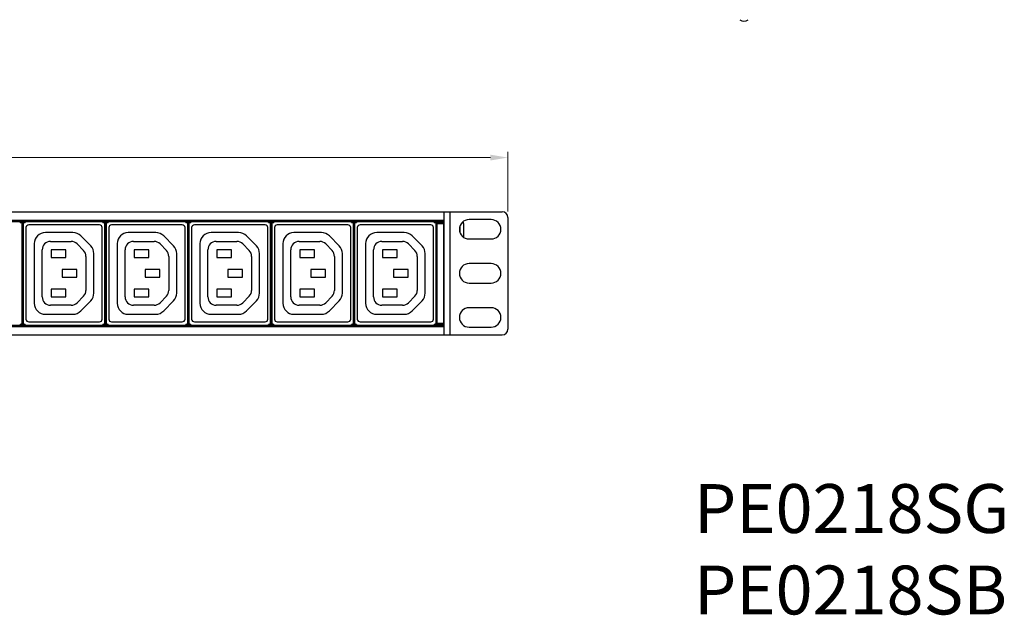
# Model space of a CAD drawing. Units: millimetres. Extents: x 0 to 840, y 18 to 613.
# Drawn here: x 425 to 781, y 94 to 309 of the extents above; entities that cross this region are included whole.
import ezdxf

# ---------------------------------------------------------------- set-up
doc = ezdxf.new("R2010")
doc.units = ezdxf.units.MM
doc.header["$LTSCALE"] = 1.8
doc.header["$PDMODE"] = 3
doc.header["$PDSIZE"] = 0.35
doc.layers.get('0').update_dxf_attribs({"linetype": 'CONTINUOUS'})
doc.layers.get('Defpoints').update_dxf_attribs({"linetype": 'CONTINUOUS'})
doc.layers.add('02___PRT_ALL_AXES', color=7, linetype='CONTINUOUS')
doc.dimstyles.get("Standard").update_dxf_attribs({"dimscale": 2.1, "dimtxt": 3, "dimasz": 3, "dimexe": 1, "dimexo": 1, "dimgap": 1, "dimtad": 1, "dimlfac": 0.1, "dimdsep": 46, "dimtxsty": 'Standard', "dimblk": '_FILLED', "dimcen": 3, "dimadec": 0, "dimazin": 2, "dimtfac": 1, "dimtmove": 0, "dimatfit": 3, "dimldrblk": '_FILLED', "dimfxl": 1, "dimtolj": 1, "dimtzin": 0, "dimlwd": 0, "dimlwe": 0, "dimarcsym": 0})

# ---------------------------------------------------------------- blocks, each defined once
blk = doc.blocks.new('_FILLED')
at = {"color": 0, "linetype": 'ByBlock'}
blk.add_solid([(0, 0), (-1, 0.167), (-1, -0.167)], dxfattribs=at)
blk = doc.blocks.new('*D8')
at = {"color": 0, "linetype": 'Continuous', "lineweight": 0, "transparency": 16777216}
for p, q in [((119.35, 239.48), (119.35, 261)), ((601.35, 239.48), (601.35, 261)), ((125.65, 258.9), (595.05, 258.9))]:
    blk.add_line(p, q, dxfattribs=at)
at = {"layer": 'Defpoints', "color": 0, "linetype": 'Continuous', "transparency": 16777216}
for p in [(601.35, 258.9), (119.35, 237.38), (601.35, 237.38)]:
    blk.add_point(p, dxfattribs=at)
at = {"color": 0, "linetype": 'Continuous', "lineweight": 0, "transparency": 16777216, "xscale": 6.300000000000001, "yscale": 6.300000000000001, "zscale": 6.300000000000001, "rotation": 180}
blk.add_blockref('_FILLED', (119.35, 258.9), dxfattribs=at)
at = {"color": 0, "linetype": 'Continuous', "lineweight": 0, "transparency": 16777216, "xscale": 6.300000000000001, "yscale": 6.300000000000001, "zscale": 6.300000000000001}
blk.add_blockref('_FILLED', (601.35, 258.9), dxfattribs=at)
at = {"color": 0, "linetype": 'Continuous', "transparency": 16777216, "insert": (360.35, 264.15), "char_height": 6.3, "attachment_point": 5}
blk.add_mtext('\\A1;48.2cm [18.98"]', dxfattribs=at)

msp = doc.modelspace()

# ---------------------------------------------------------------- linework, layer by layer
at = {"color": 7, "linetype": 'Continuous'}
for p, q in [((121.349, 239.32), (599.349, 239.32)), ((578.349, 194.92), (578.349, 239.32)), ((580.549, 194.92), (580.549, 239.32)), ((142.349, 236.32), (578.349, 236.32)), ((142.349, 235.82), (578.349, 235.82)), ((425.269, 235.53), (425.269, 235.82)), ((425.269, 235.73), (425.578, 235.73)), ((425.269, 235.53), (425.578, 235.53)), ((425.668, 235.819), (425.578, 235.73)), ((425.578, 235.73), (425.578, 235.53)), ((426.078, 235.23), (425.878, 235.23)), ((425.878, 235.23), (425.878, 199.011)), ((426.168, 235.319), (426.078, 235.23)), ((426.078, 235.23), (426.078, 199.011)), ((426.168, 235.319), (426.168, 198.922)), ((426.168, 234.72), (426.271, 234.72)), ((426.271, 235.319), (426.271, 220.595)), ((426.36, 235.23), (426.271, 235.319)), ((426.36, 235.23), (426.56, 235.23)), ((426.36, 199.011), (426.36, 235.23)), ((426.56, 199.011), (426.56, 235.23)), ((426.86, 235.73), (426.771, 235.819)), ((426.86, 235.73), (427.169, 235.73)), ((426.86, 235.73), (426.86, 235.53)), ((426.86, 235.53), (427.169, 235.53)), ((427.169, 235.82), (427.169, 235.53)), ((453.919, 234.62), (428.419, 234.62)), ((455.169, 235.53), (455.169, 235.82)), ((455.169, 235.73), (455.478, 235.73)), ((455.169, 235.53), (455.478, 235.53)), ((455.568, 235.819), (455.478, 235.73)), ((455.478, 235.73), (455.478, 235.53)), ((455.978, 235.23), (455.778, 235.23)), ((455.778, 235.23), (455.778, 199.011)), ((456.068, 235.319), (455.978, 235.23)), ((455.978, 235.23), (455.978, 199.011)), ((456.068, 235.319), (456.068, 198.922)), ((456.068, 234.72), (456.171, 234.72)), ((456.171, 235.319), (456.171, 220.595)), ((456.26, 235.23), (456.171, 235.319)), ((456.26, 235.23), (456.46, 235.23)), ((456.26, 199.011), (456.26, 235.23)), ((456.46, 199.011), (456.46, 235.23)), ((456.76, 235.73), (456.671, 235.819)), ((456.76, 235.73), (457.069, 235.73)), ((456.76, 235.73), (456.76, 235.53)), ((456.76, 235.53), (457.069, 235.53)), ((457.069, 235.82), (457.069, 235.53)), ((483.819, 234.62), (458.319, 234.62)), ((485.069, 235.53), (485.069, 235.82)), ((485.069, 235.73), (485.378, 235.73)), ((485.069, 235.53), (485.378, 235.53)), ((485.468, 235.819), (485.378, 235.73)), ((485.378, 235.73), (485.378, 235.53)), ((485.878, 235.23), (485.678, 235.23)), ((485.678, 235.23), (485.678, 199.011)), ((485.968, 235.319), (485.878, 235.23)), ((485.878, 235.23), (485.878, 199.011)), ((485.968, 235.319), (485.968, 198.922)), ((485.968, 234.72), (486.071, 234.72)), ((486.071, 235.319), (486.071, 220.595)), ((486.16, 235.23), (486.071, 235.319)), ((486.16, 235.23), (486.36, 235.23)), ((486.16, 199.011), (486.16, 235.23)), ((486.36, 199.011), (486.36, 235.23)), ((486.66, 235.73), (486.571, 235.819)), ((486.66, 235.73), (486.969, 235.73)), ((486.66, 235.73), (486.66, 235.53)), ((486.66, 235.53), (486.969, 235.53)), ((486.969, 235.82), (486.969, 235.53)), ((513.719, 234.62), (488.219, 234.62)), ((514.969, 235.53), (514.969, 235.82)), ((514.969, 235.73), (515.278, 235.73)), ((514.969, 235.53), (515.278, 235.53)), ((515.368, 235.819), (515.278, 235.73)), ((515.278, 235.73), (515.278, 235.53)), ((515.778, 235.23), (515.578, 235.23)), ((515.578, 235.23), (515.578, 199.011)), ((515.868, 235.319), (515.778, 235.23)), ((515.778, 235.23), (515.778, 199.011)), ((515.868, 235.319), (515.868, 198.922)), ((515.868, 234.72), (515.971, 234.72)), ((516.06, 235.23), (515.971, 235.319)), ((515.971, 235.319), (515.971, 220.595)), ((516.06, 235.23), (516.26, 235.23)), ((516.06, 199.011), (516.06, 235.23)), ((516.26, 199.011), (516.26, 235.23)), ((516.56, 235.73), (516.471, 235.819)), ((516.56, 235.73), (516.869, 235.73)), ((516.56, 235.73), (516.56, 235.53)), ((516.56, 235.53), (516.869, 235.53)), ((516.869, 235.82), (516.869, 235.53)), ((543.619, 234.62), (518.119, 234.62)), ((544.869, 235.53), (544.869, 235.82)), ((544.869, 235.73), (545.178, 235.73)), ((544.869, 235.53), (545.178, 235.53)), ((545.268, 235.819), (545.178, 235.73)), ((545.178, 235.73), (545.178, 235.53)), ((545.678, 235.23), (545.478, 235.23)), ((545.478, 235.23), (545.478, 199.011)), ((545.768, 235.319), (545.678, 235.23)), ((545.678, 235.23), (545.678, 199.011)), ((545.768, 235.319), (545.768, 198.922)), ((545.768, 234.72), (545.871, 234.72)), ((545.96, 235.23), (545.871, 235.319)), ((545.871, 235.319), (545.871, 198.922)), ((545.96, 235.23), (546.16, 235.23)), ((545.96, 199.011), (545.96, 235.23)), ((546.16, 199.011), (546.16, 235.23)), ((546.46, 235.73), (546.371, 235.819)), ((546.46, 235.73), (546.769, 235.73)), ((546.46, 235.73), (546.46, 235.53)), ((546.46, 235.53), (546.769, 235.53)), ((546.769, 235.82), (546.769, 235.53)), ((573.519, 234.62), (548.019, 234.62)), ((574.769, 235.53), (574.769, 235.82)), ((574.769, 235.73), (575.078, 235.73)), ((574.769, 235.53), (575.078, 235.53)), ((575.168, 235.819), (575.078, 235.73)), ((575.078, 235.73), (575.078, 235.53)), ((575.578, 235.23), (575.378, 235.23)), ((575.378, 235.23), (575.378, 199.011)), ((575.668, 235.319), (575.578, 235.23)), ((575.578, 235.23), (575.578, 199.011)), ((575.668, 235.319), (575.668, 198.922)), ((575.668, 234.72), (575.799, 234.72)), ((575.799, 198.42), (575.799, 235.82)), ((575.799, 235.67), (578.299, 235.67)), ((575.846, 235.623), (575.799, 235.67)), ((575.846, 235.623), (578.252, 235.623)), ((575.855, 235.123), (578.243, 235.123)), ((575.855, 199.118), (575.855, 235.123)), ((578.243, 199.118), (578.243, 235.123)), ((578.252, 235.623), (578.299, 235.67)), ((578.299, 198.42), (578.299, 235.82)), ((585.246, 235.62), (585.255, 235.62)), ((585.303, 235.442), (585.246, 235.62)), ((585.338, 235.257), (585.303, 235.442)), ((585.349, 235.069), (585.338, 235.257)), ((585.349, 235.069), (585.349, 230.179)), ((595.349, 236.52), (587.349, 236.52)), ((601.349, 237.32), (601.349, 196.92)), ((426.168, 234.22), (426.271, 234.22)), ((427.419, 233.62), (427.419, 200.62)), ((444.36, 231.87), (434.417, 231.87)), ((454.919, 200.62), (454.919, 233.62)), ((456.068, 234.22), (456.171, 234.22)), ((457.319, 233.62), (457.319, 200.62)), ((474.26, 231.87), (464.317, 231.87)), ((484.819, 200.62), (484.819, 233.62)), ((485.968, 234.22), (486.071, 234.22)), ((487.219, 233.62), (487.219, 200.62)), ((504.16, 231.87), (494.217, 231.87)), ((514.719, 200.62), (514.719, 233.62)), ((515.868, 234.22), (515.971, 234.22)), ((517.119, 233.62), (517.119, 200.62)), ((534.06, 231.87), (524.117, 231.87)), ((544.619, 200.62), (544.619, 233.62)), ((545.768, 234.22), (545.871, 234.22)), ((547.019, 233.62), (547.019, 200.62)), ((563.96, 231.87), (554.017, 231.87)), ((574.519, 200.62), (574.519, 233.62)), ((575.668, 234.22), (575.799, 234.22)), ((583.98, 233.869), (583.98, 232.12)), ((430.417, 227.87), (430.417, 206.364)), ((436.275, 228.62), (443.762, 228.62)), ((445.908, 227.717), (448.216, 225.355)), ((450.778, 227.026), (447.22, 230.666)), ((460.317, 227.87), (460.317, 206.364)), ((466.175, 228.62), (473.662, 228.62)), ((475.808, 227.717), (478.116, 225.355)), ((480.678, 227.026), (477.12, 230.666)), ((490.217, 227.87), (490.217, 206.364)), ((496.075, 228.62), (503.562, 228.62)), ((505.708, 227.717), (508.016, 225.355)), ((510.578, 227.026), (507.02, 230.666)), ((520.117, 227.87), (520.117, 206.364)), ((525.975, 228.62), (533.462, 228.62)), ((535.608, 227.717), (537.916, 225.355)), ((540.478, 227.026), (536.92, 230.666)), ((550.017, 227.87), (550.017, 206.364)), ((555.875, 228.62), (563.362, 228.62)), ((565.508, 227.717), (567.816, 225.355)), ((570.378, 227.026), (566.82, 230.666)), ((587.349, 229.52), (595.349, 229.52)), ((433.275, 208.62), (433.275, 225.62)), ((441.819, 225.62), (436.519, 225.62)), ((436.519, 225.62), (436.519, 222.82)), ((441.819, 222.82), (441.819, 225.62)), ((451.917, 210.01), (451.917, 224.23)), ((463.175, 208.62), (463.175, 225.62)), ((471.719, 225.62), (466.419, 225.62)), ((466.419, 225.62), (466.419, 222.82)), ((471.719, 222.82), (471.719, 225.62)), ((481.817, 210.01), (481.817, 224.23)), ((493.075, 208.62), (493.075, 225.62)), ((501.619, 225.62), (496.319, 225.62)), ((496.319, 225.62), (496.319, 222.82)), ((501.619, 222.82), (501.619, 225.62)), ((511.717, 210.01), (511.717, 224.23)), ((522.975, 208.62), (522.975, 225.62)), ((531.519, 225.62), (526.219, 225.62)), ((526.219, 225.62), (526.219, 222.82)), ((531.519, 222.82), (531.519, 225.62)), ((541.617, 210.01), (541.617, 224.23)), ((552.875, 208.62), (552.875, 225.62)), ((561.419, 225.62), (556.119, 225.62)), ((556.119, 225.62), (556.119, 222.82)), ((561.419, 222.82), (561.419, 225.62)), ((571.517, 210.01), (571.517, 224.23)), ((436.519, 222.82), (441.819, 222.82)), ((449.071, 223.258), (449.071, 210.983)), ((466.419, 222.82), (471.719, 222.82)), ((478.971, 223.258), (478.971, 210.983)), ((496.319, 222.82), (501.619, 222.82)), ((508.871, 223.258), (508.871, 210.983)), ((526.219, 222.82), (531.519, 222.82)), ((538.771, 223.258), (538.771, 210.983)), ((556.119, 222.82), (561.419, 222.82)), ((568.671, 223.258), (568.671, 210.983)), ((595.349, 220.62), (587.349, 220.62)), ((426.279, 220.096), (426.28, 220.093)), ((426.288, 214.647), (426.288, 219.594)), ((445.819, 218.52), (440.519, 218.52)), ((440.519, 218.52), (440.519, 215.72)), ((445.819, 215.72), (445.819, 218.52)), ((456.179, 220.096), (456.18, 220.093)), ((456.188, 214.647), (456.188, 219.594)), ((475.719, 218.52), (470.419, 218.52)), ((470.419, 218.52), (470.419, 215.72)), ((475.719, 215.72), (475.719, 218.52)), ((486.079, 220.096), (486.08, 220.093)), ((486.088, 214.647), (486.088, 219.594)), ((505.619, 218.52), (500.319, 218.52)), ((500.319, 218.52), (500.319, 215.72)), ((505.619, 215.72), (505.619, 218.52)), ((515.979, 220.096), (515.98, 220.093)), ((515.988, 214.647), (515.988, 219.594)), ((535.519, 218.52), (530.219, 218.52)), ((530.219, 218.52), (530.219, 215.72)), ((535.519, 215.72), (535.519, 218.52)), ((545.879, 220.096), (545.88, 220.093)), ((545.888, 214.647), (545.888, 219.594)), ((565.419, 218.52), (560.119, 218.52)), ((560.119, 218.52), (560.119, 215.72)), ((565.419, 215.72), (565.419, 218.52)), ((426.271, 213.646), (426.271, 198.922)), ((426.279, 214.145), (426.28, 214.148)), ((440.519, 215.72), (445.819, 215.72)), ((456.171, 213.646), (456.171, 198.922)), ((456.179, 214.145), (456.18, 214.148)), ((470.419, 215.72), (475.719, 215.72)), ((486.071, 213.646), (486.071, 198.922)), ((486.079, 214.145), (486.08, 214.148)), ((500.319, 215.72), (505.619, 215.72)), ((515.971, 213.646), (515.971, 198.922)), ((515.979, 214.145), (515.98, 214.148)), ((530.219, 215.72), (535.519, 215.72)), ((545.879, 214.145), (545.88, 214.148)), ((560.119, 215.72), (565.419, 215.72)), ((587.349, 213.62), (595.349, 213.62)), ((441.819, 211.42), (436.519, 211.42)), ((436.519, 211.42), (436.519, 208.62)), ((441.819, 208.62), (441.819, 211.42)), ((471.719, 211.42), (466.419, 211.42)), ((466.419, 211.42), (466.419, 208.62)), ((471.719, 208.62), (471.719, 211.42)), ((501.619, 211.42), (496.319, 211.42)), ((496.319, 211.42), (496.319, 208.62)), ((501.619, 208.62), (501.619, 211.42)), ((531.519, 211.42), (526.219, 211.42)), ((526.219, 211.42), (526.219, 208.62)), ((531.519, 208.62), (531.519, 211.42)), ((561.419, 211.42), (556.119, 211.42)), ((556.119, 211.42), (556.119, 208.62)), ((561.419, 208.62), (561.419, 211.42)), ((436.519, 208.62), (441.819, 208.62)), ((448.216, 208.886), (445.908, 206.524)), ((447.214, 203.568), (450.778, 207.215)), ((466.419, 208.62), (471.719, 208.62)), ((478.116, 208.886), (475.808, 206.524)), ((477.114, 203.568), (480.678, 207.215)), ((496.319, 208.62), (501.619, 208.62)), ((508.016, 208.886), (505.708, 206.524)), ((507.014, 203.568), (510.578, 207.215)), ((526.219, 208.62), (531.519, 208.62)), ((537.916, 208.886), (535.608, 206.524)), ((536.914, 203.568), (540.478, 207.215)), ((556.119, 208.62), (561.419, 208.62)), ((567.816, 208.886), (565.508, 206.524)), ((566.814, 203.568), (570.378, 207.215)), ((443.762, 205.62), (436.275, 205.62)), ((473.662, 205.62), (466.175, 205.62)), ((503.562, 205.62), (496.075, 205.62)), ((533.462, 205.62), (525.975, 205.62)), ((563.362, 205.62), (555.875, 205.62)), ((595.349, 204.72), (587.349, 204.72)), ((426.168, 200.02), (426.271, 200.02)), ((426.168, 199.52), (426.271, 199.52)), ((428.419, 199.62), (453.919, 199.62)), ((434.417, 202.364), (444.353, 202.364)), ((456.068, 200.02), (456.171, 200.02)), ((456.068, 199.52), (456.171, 199.52)), ((458.319, 199.62), (483.819, 199.62)), ((464.317, 202.364), (474.253, 202.364)), ((485.968, 200.02), (486.071, 200.02)), ((485.968, 199.52), (486.071, 199.52)), ((488.219, 199.62), (513.719, 199.62)), ((494.217, 202.364), (504.153, 202.364)), ((515.868, 200.02), (515.971, 200.02)), ((515.868, 199.52), (515.971, 199.52)), ((518.119, 199.62), (543.619, 199.62)), ((524.117, 202.364), (534.053, 202.364)), ((545.768, 200.02), (545.871, 200.02)), ((545.768, 199.52), (545.871, 199.52)), ((548.019, 199.62), (573.519, 199.62)), ((554.017, 202.364), (563.953, 202.364)), ((575.668, 200.02), (575.799, 200.02)), ((575.668, 199.52), (575.799, 199.52)), ((575.855, 199.118), (578.243, 199.118)), ((142.349, 198.42), (578.349, 198.42)), ((142.349, 197.92), (578.349, 197.92)), ((425.578, 198.711), (425.269, 198.711)), ((425.269, 198.42), (425.269, 198.711)), ((425.578, 198.511), (425.269, 198.511)), ((425.578, 198.511), (425.578, 198.711)), ((425.578, 198.511), (425.668, 198.422)), ((426.078, 199.011), (425.878, 199.011)), ((426.078, 199.011), (426.168, 198.922)), ((426.271, 198.922), (426.36, 199.011)), ((426.36, 199.011), (426.56, 199.011)), ((426.771, 198.422), (426.86, 198.511)), ((427.169, 198.711), (426.86, 198.711)), ((426.86, 198.511), (426.86, 198.711)), ((427.169, 198.511), (426.86, 198.511)), ((427.169, 198.711), (427.169, 198.42)), ((455.478, 198.711), (455.169, 198.711)), ((455.169, 198.42), (455.169, 198.711)), ((455.478, 198.511), (455.169, 198.511)), ((455.478, 198.511), (455.478, 198.711)), ((455.478, 198.511), (455.568, 198.422)), ((455.978, 199.011), (455.778, 199.011)), ((455.978, 199.011), (456.068, 198.922)), ((456.171, 198.922), (456.26, 199.011)), ((456.26, 199.011), (456.46, 199.011)), ((456.671, 198.422), (456.76, 198.511)), ((457.069, 198.711), (456.76, 198.711)), ((456.76, 198.511), (456.76, 198.711)), ((457.069, 198.511), (456.76, 198.511)), ((457.069, 198.711), (457.069, 198.42)), ((485.378, 198.711), (485.069, 198.711)), ((485.069, 198.42), (485.069, 198.711)), ((485.378, 198.511), (485.069, 198.511)), ((485.378, 198.511), (485.378, 198.711)), ((485.378, 198.511), (485.468, 198.422)), ((485.878, 199.011), (485.678, 199.011)), ((485.878, 199.011), (485.968, 198.922)), ((486.071, 198.922), (486.16, 199.011)), ((486.16, 199.011), (486.36, 199.011)), ((486.571, 198.422), (486.66, 198.511)), ((486.969, 198.711), (486.66, 198.711)), ((486.66, 198.511), (486.66, 198.711)), ((486.969, 198.511), (486.66, 198.511)), ((486.969, 198.711), (486.969, 198.42)), ((515.278, 198.711), (514.969, 198.711)), ((514.969, 198.42), (514.969, 198.711)), ((515.278, 198.511), (514.969, 198.511)), ((515.278, 198.511), (515.278, 198.711)), ((515.278, 198.511), (515.368, 198.422)), ((515.778, 199.011), (515.578, 199.011)), ((515.778, 199.011), (515.868, 198.922)), ((515.971, 198.922), (516.06, 199.011)), ((516.06, 199.011), (516.26, 199.011)), ((516.471, 198.422), (516.56, 198.511)), ((516.869, 198.711), (516.56, 198.711)), ((516.56, 198.511), (516.56, 198.711)), ((516.869, 198.511), (516.56, 198.511)), ((516.869, 198.711), (516.869, 198.42)), ((545.178, 198.711), (544.869, 198.711)), ((544.869, 198.42), (544.869, 198.711)), ((545.178, 198.511), (544.869, 198.511)), ((545.178, 198.511), (545.178, 198.711)), ((545.178, 198.511), (545.268, 198.422)), ((545.678, 199.011), (545.478, 199.011)), ((545.678, 199.011), (545.768, 198.922)), ((545.871, 198.922), (545.96, 199.011)), ((545.96, 199.011), (546.16, 199.011)), ((546.371, 198.422), (546.46, 198.511)), ((546.769, 198.711), (546.46, 198.711)), ((546.46, 198.511), (546.46, 198.711)), ((546.769, 198.511), (546.46, 198.511)), ((546.769, 198.711), (546.769, 198.42)), ((575.078, 198.711), (574.769, 198.711)), ((574.769, 198.42), (574.769, 198.711)), ((575.078, 198.511), (574.769, 198.511)), ((575.078, 198.511), (575.078, 198.711)), ((575.078, 198.511), (575.168, 198.422)), ((575.578, 199.011), (575.378, 199.011)), ((575.578, 199.011), (575.668, 198.922)), ((575.799, 198.57), (575.846, 198.618)), ((578.299, 198.57), (575.799, 198.57)), ((575.846, 198.618), (578.252, 198.618)), ((578.299, 198.57), (578.252, 198.618)), ((587.349, 197.72), (595.349, 197.72)), ((121.349, 194.92), (599.349, 194.92))]:
    msp.add_line(p, q, dxfattribs=at)
for points in [[(425.578, 235.73), (425.733, 235.705), (425.872, 235.634), (425.983, 235.524), (426.054, 235.384), (426.078, 235.23)], [(425.578, 235.53), (425.671, 235.515), (425.755, 235.473), (425.821, 235.406), (425.864, 235.322), (425.878, 235.23)], [(425.668, 235.819), (425.822, 235.794), (425.961, 235.723), (426.072, 235.613), (426.143, 235.473), (426.168, 235.319)], [(426.271, 235.319), (426.295, 235.473), (426.366, 235.613), (426.477, 235.723), (426.616, 235.794), (426.771, 235.819)], [(426.36, 235.23), (426.384, 235.384), (426.455, 235.524), (426.566, 235.634), (426.705, 235.705), (426.86, 235.73)], [(426.56, 235.23), (426.575, 235.322), (426.617, 235.406), (426.684, 235.473), (426.768, 235.515), (426.86, 235.53)], [(455.478, 235.73), (455.633, 235.705), (455.772, 235.634), (455.883, 235.524), (455.954, 235.384), (455.978, 235.23)], [(455.478, 235.53), (455.571, 235.515), (455.655, 235.473), (455.721, 235.406), (455.764, 235.322), (455.778, 235.23)], [(455.568, 235.819), (455.722, 235.794), (455.861, 235.723), (455.972, 235.613), (456.043, 235.473), (456.068, 235.319)], [(456.171, 235.319), (456.195, 235.473), (456.266, 235.613), (456.377, 235.723), (456.516, 235.794), (456.671, 235.819)], [(456.26, 235.23), (456.284, 235.384), (456.355, 235.524), (456.466, 235.634), (456.605, 235.705), (456.76, 235.73)], [(456.46, 235.23), (456.475, 235.322), (456.517, 235.406), (456.584, 235.473), (456.668, 235.515), (456.76, 235.53)], [(485.378, 235.73), (485.533, 235.705), (485.672, 235.634), (485.783, 235.524), (485.854, 235.384), (485.878, 235.23)], [(485.378, 235.53), (485.471, 235.515), (485.555, 235.473), (485.621, 235.406), (485.664, 235.322), (485.678, 235.23)], [(485.468, 235.819), (485.622, 235.794), (485.761, 235.723), (485.872, 235.613), (485.943, 235.473), (485.968, 235.319)], [(486.071, 235.319), (486.095, 235.473), (486.166, 235.613), (486.277, 235.723), (486.416, 235.794), (486.571, 235.819)], [(486.16, 235.23), (486.184, 235.384), (486.255, 235.524), (486.366, 235.634), (486.505, 235.705), (486.66, 235.73)], [(486.36, 235.23), (486.375, 235.322), (486.417, 235.406), (486.484, 235.473), (486.568, 235.515), (486.66, 235.53)], [(515.278, 235.73), (515.433, 235.705), (515.572, 235.634), (515.683, 235.524), (515.754, 235.384), (515.778, 235.23)], [(515.278, 235.53), (515.371, 235.515), (515.455, 235.473), (515.521, 235.406), (515.564, 235.322), (515.578, 235.23)], [(515.368, 235.819), (515.522, 235.794), (515.661, 235.723), (515.772, 235.613), (515.843, 235.473), (515.868, 235.319)], [(515.971, 235.319), (515.995, 235.473), (516.066, 235.613), (516.177, 235.723), (516.316, 235.794), (516.471, 235.819)], [(516.06, 235.23), (516.084, 235.384), (516.155, 235.524), (516.266, 235.634), (516.405, 235.705), (516.56, 235.73)], [(516.26, 235.23), (516.275, 235.322), (516.317, 235.406), (516.384, 235.473), (516.468, 235.515), (516.56, 235.53)], [(545.178, 235.73), (545.333, 235.705), (545.472, 235.634), (545.583, 235.524), (545.654, 235.384), (545.678, 235.23)], [(545.178, 235.53), (545.271, 235.515), (545.355, 235.473), (545.421, 235.406), (545.464, 235.322), (545.478, 235.23)], [(545.268, 235.819), (545.422, 235.794), (545.561, 235.723), (545.672, 235.613), (545.743, 235.473), (545.768, 235.319)], [(545.871, 235.319), (545.895, 235.473), (545.966, 235.613), (546.077, 235.723), (546.216, 235.794), (546.371, 235.819)], [(545.96, 235.23), (545.984, 235.384), (546.055, 235.524), (546.166, 235.634), (546.305, 235.705), (546.46, 235.73)], [(546.16, 235.23), (546.175, 235.322), (546.217, 235.406), (546.284, 235.473), (546.368, 235.515), (546.46, 235.53)], [(575.078, 235.73), (575.233, 235.705), (575.372, 235.634), (575.483, 235.524), (575.554, 235.384), (575.578, 235.23)], [(575.078, 235.53), (575.171, 235.515), (575.255, 235.473), (575.321, 235.406), (575.364, 235.322), (575.378, 235.23)], [(575.168, 235.819), (575.322, 235.794), (575.461, 235.723), (575.572, 235.613), (575.643, 235.473), (575.668, 235.319)], [(575.855, 235.123), (575.855, 235.276), (575.853, 235.414), (575.851, 235.525), (575.849, 235.597), (575.846, 235.623)], [(578.252, 235.623), (578.249, 235.597), (578.247, 235.525), (578.245, 235.414), (578.244, 235.276), (578.243, 235.123)], [(426.271, 220.595), (426.271, 220.445), (426.272, 220.31), (426.274, 220.2), (426.276, 220.126), (426.279, 220.096)], [(456.171, 220.595), (456.171, 220.445), (456.172, 220.31), (456.174, 220.2), (456.176, 220.126), (456.179, 220.096)], [(486.071, 220.595), (486.071, 220.445), (486.072, 220.31), (486.074, 220.2), (486.076, 220.126), (486.079, 220.096)], [(515.971, 220.595), (515.971, 220.445), (515.972, 220.31), (515.974, 220.2), (515.976, 220.126), (515.979, 220.096)], [(545.871, 220.595), (545.871, 220.445), (545.872, 220.31), (545.874, 220.2), (545.876, 220.126), (545.879, 220.096)], [(426.28, 220.093), (426.283, 220.062), (426.285, 219.989), (426.287, 219.879), (426.288, 219.743), (426.288, 219.594)], [(456.18, 220.093), (456.183, 220.062), (456.185, 219.989), (456.187, 219.879), (456.188, 219.743), (456.188, 219.594)], [(486.08, 220.093), (486.083, 220.062), (486.085, 219.989), (486.087, 219.879), (486.088, 219.743), (486.088, 219.594)], [(515.98, 220.093), (515.983, 220.062), (515.985, 219.989), (515.987, 219.879), (515.988, 219.743), (515.988, 219.594)], [(545.88, 220.093), (545.883, 220.062), (545.885, 219.989), (545.887, 219.879), (545.888, 219.743), (545.888, 219.594)], [(426.279, 214.145), (426.276, 214.115), (426.274, 214.041), (426.272, 213.931), (426.271, 213.796), (426.271, 213.646)], [(426.288, 214.647), (426.288, 214.498), (426.287, 214.362), (426.285, 214.252), (426.283, 214.179), (426.28, 214.148)], [(456.179, 214.145), (456.176, 214.115), (456.174, 214.041), (456.172, 213.931), (456.171, 213.796), (456.171, 213.646)], [(456.188, 214.647), (456.188, 214.498), (456.187, 214.362), (456.185, 214.252), (456.183, 214.179), (456.18, 214.148)], [(486.079, 214.145), (486.076, 214.115), (486.074, 214.041), (486.072, 213.931), (486.071, 213.796), (486.071, 213.646)], [(486.088, 214.647), (486.088, 214.498), (486.087, 214.362), (486.085, 214.252), (486.083, 214.179), (486.08, 214.148)], [(515.979, 214.145), (515.976, 214.115), (515.974, 214.041), (515.972, 213.931), (515.971, 213.796), (515.971, 213.646)], [(515.988, 214.647), (515.988, 214.498), (515.987, 214.362), (515.985, 214.252), (515.983, 214.179), (515.98, 214.148)], [(545.879, 214.145), (545.876, 214.115), (545.874, 214.041), (545.872, 213.931), (545.871, 213.796), (545.871, 213.646)], [(545.888, 214.647), (545.888, 214.498), (545.887, 214.362), (545.885, 214.252), (545.883, 214.179), (545.88, 214.148)], [(575.846, 198.618), (575.849, 198.644), (575.851, 198.716), (575.853, 198.827), (575.855, 198.965), (575.855, 199.118)], [(578.243, 199.118), (578.244, 198.965), (578.245, 198.827), (578.247, 198.716), (578.249, 198.644), (578.252, 198.618)], [(425.878, 199.011), (425.864, 198.919), (425.821, 198.835), (425.755, 198.768), (425.671, 198.726), (425.578, 198.711)], [(426.078, 199.011), (426.054, 198.857), (425.983, 198.717), (425.872, 198.607), (425.733, 198.536), (425.578, 198.511)], [(426.168, 198.922), (426.143, 198.768), (426.072, 198.628), (425.961, 198.518), (425.822, 198.447), (425.668, 198.422)], [(426.771, 198.422), (426.616, 198.447), (426.477, 198.518), (426.366, 198.628), (426.295, 198.768), (426.271, 198.922)], [(426.86, 198.511), (426.705, 198.536), (426.566, 198.607), (426.455, 198.717), (426.384, 198.857), (426.36, 199.011)], [(426.86, 198.711), (426.768, 198.726), (426.684, 198.768), (426.617, 198.835), (426.575, 198.919), (426.56, 199.011)], [(455.778, 199.011), (455.764, 198.919), (455.721, 198.835), (455.655, 198.768), (455.571, 198.726), (455.478, 198.711)], [(455.978, 199.011), (455.954, 198.857), (455.883, 198.717), (455.772, 198.607), (455.633, 198.536), (455.478, 198.511)], [(456.068, 198.922), (456.043, 198.768), (455.972, 198.628), (455.861, 198.518), (455.722, 198.447), (455.568, 198.422)], [(456.671, 198.422), (456.516, 198.447), (456.377, 198.518), (456.266, 198.628), (456.195, 198.768), (456.171, 198.922)], [(456.76, 198.511), (456.605, 198.536), (456.466, 198.607), (456.355, 198.717), (456.284, 198.857), (456.26, 199.011)], [(456.76, 198.711), (456.668, 198.726), (456.584, 198.768), (456.517, 198.835), (456.475, 198.919), (456.46, 199.011)], [(485.678, 199.011), (485.664, 198.919), (485.621, 198.835), (485.555, 198.768), (485.471, 198.726), (485.378, 198.711)], [(485.878, 199.011), (485.854, 198.857), (485.783, 198.717), (485.672, 198.607), (485.533, 198.536), (485.378, 198.511)], [(485.968, 198.922), (485.943, 198.768), (485.872, 198.628), (485.761, 198.518), (485.622, 198.447), (485.468, 198.422)], [(486.571, 198.422), (486.416, 198.447), (486.277, 198.518), (486.166, 198.628), (486.095, 198.768), (486.071, 198.922)], [(486.66, 198.511), (486.505, 198.536), (486.366, 198.607), (486.255, 198.717), (486.184, 198.857), (486.16, 199.011)], [(486.66, 198.711), (486.568, 198.726), (486.484, 198.768), (486.417, 198.835), (486.375, 198.919), (486.36, 199.011)], [(515.578, 199.011), (515.564, 198.919), (515.521, 198.835), (515.455, 198.768), (515.371, 198.726), (515.278, 198.711)], [(515.778, 199.011), (515.754, 198.857), (515.683, 198.717), (515.572, 198.607), (515.433, 198.536), (515.278, 198.511)], [(515.868, 198.922), (515.843, 198.768), (515.772, 198.628), (515.661, 198.518), (515.522, 198.447), (515.368, 198.422)], [(516.471, 198.422), (516.316, 198.447), (516.177, 198.518), (516.066, 198.628), (515.995, 198.768), (515.971, 198.922)], [(516.56, 198.511), (516.405, 198.536), (516.266, 198.607), (516.155, 198.717), (516.084, 198.857), (516.06, 199.011)], [(516.56, 198.711), (516.468, 198.726), (516.384, 198.768), (516.317, 198.835), (516.275, 198.919), (516.26, 199.011)], [(545.478, 199.011), (545.464, 198.919), (545.421, 198.835), (545.355, 198.768), (545.271, 198.726), (545.178, 198.711)], [(545.678, 199.011), (545.654, 198.857), (545.583, 198.717), (545.472, 198.607), (545.333, 198.536), (545.178, 198.511)], [(545.768, 198.922), (545.743, 198.768), (545.672, 198.628), (545.561, 198.518), (545.422, 198.447), (545.268, 198.422)], [(546.371, 198.422), (546.216, 198.447), (546.077, 198.518), (545.966, 198.628), (545.895, 198.768), (545.871, 198.922)], [(546.46, 198.511), (546.305, 198.536), (546.166, 198.607), (546.055, 198.717), (545.984, 198.857), (545.96, 199.011)], [(546.46, 198.711), (546.368, 198.726), (546.284, 198.768), (546.217, 198.835), (546.175, 198.919), (546.16, 199.011)], [(575.378, 199.011), (575.364, 198.919), (575.321, 198.835), (575.255, 198.768), (575.171, 198.726), (575.078, 198.711)], [(575.578, 199.011), (575.554, 198.857), (575.483, 198.717), (575.372, 198.607), (575.233, 198.536), (575.078, 198.511)], [(575.668, 198.922), (575.643, 198.768), (575.572, 198.628), (575.461, 198.518), (575.322, 198.447), (575.168, 198.422)]]:
    msp.add_lwpolyline(points, dxfattribs=at)
for centre, radius, start, end in [((599.349, 237.32), 2, 0, 90), ((428.419, 233.62), 1, 90, 180), ((453.919, 233.62), 1, 0, 90), ((458.319, 233.62), 1, 90, 180), ((483.819, 233.62), 1, 0, 90), ((488.219, 233.62), 1, 90, 180), ((513.719, 233.62), 1, 0, 90), ((518.119, 233.62), 1, 90, 180), ((543.619, 233.62), 1, 0, 90), ((548.019, 233.62), 1, 90, 180), ((573.519, 233.62), 1, 0, 90), ((587.349, 233.02), 3.5, 90, 270), ((583.849, 235.096), 1.5, 20.5704, 26.06876), ((595.349, 233.02), 3.5, 270, 90), ((434.417, 227.87), 4, 90, 180), ((444.36, 227.87), 4, 44.34146, 90), ((464.317, 227.87), 4, 90, 180), ((474.26, 227.87), 4, 44.34146, 90), ((494.217, 227.87), 4, 90, 180), ((504.16, 227.87), 4, 44.34146, 90), ((524.117, 227.87), 4, 90, 180), ((534.06, 227.87), 4, 44.34146, 90), ((554.017, 227.87), 4, 90, 180), ((563.96, 227.87), 4, 44.34146, 90), ((436.275, 225.62), 3, 90, 180), ((443.762, 225.62), 3, 44.34146, 90), ((466.175, 225.62), 3, 90, 180), ((473.662, 225.62), 3, 44.34146, 90), ((496.075, 225.62), 3, 90, 180), ((503.562, 225.62), 3, 44.34146, 90), ((525.975, 225.62), 3, 90, 180), ((533.462, 225.62), 3, 44.34146, 90), ((548.349, 224.62), 5, 120.07477, 121.4136), ((555.875, 225.62), 3, 90, 180), ((563.362, 225.62), 3, 44.34146, 90), ((446.071, 223.258), 3, 0, 44.34146), ((447.917, 224.23), 4, 0, 44.34146), ((475.971, 223.258), 3, 0, 44.34146), ((477.817, 224.23), 4, 0, 44.34146), ((505.871, 223.258), 3, 0, 44.34146), ((507.717, 224.23), 4, 0, 44.34146), ((535.771, 223.258), 3, 0, 44.34146), ((537.617, 224.23), 4, 0, 44.34146), ((565.671, 223.258), 3, 0, 44.34146), ((567.517, 224.23), 4, 0, 44.34146), ((587.349, 217.12), 3.5, 90, 270), ((595.349, 217.12), 3.5, 270, 90), ((446.071, 210.983), 3, 315.65854, 0), ((447.917, 210.01), 4, 315.65854, 0), ((475.971, 210.983), 3, 315.65854, 0), ((477.817, 210.01), 4, 315.65854, 0), ((505.871, 210.983), 3, 315.65854, 0), ((507.717, 210.01), 4, 315.65854, 0), ((535.771, 210.983), 3, 315.65854, 0), ((537.617, 210.01), 4, 315.65854, 0), ((565.671, 210.983), 3, 315.65854, 0), ((567.517, 210.01), 4, 315.65854, 0), ((434.417, 206.364), 4, 180, 270), ((436.275, 208.62), 3, 180, 270), ((443.762, 208.62), 3, 270, 315.65854), ((464.317, 206.364), 4, 180, 270), ((466.175, 208.62), 3, 180, 270), ((473.662, 208.62), 3, 270, 315.65854), ((494.217, 206.364), 4, 180, 270), ((496.075, 208.62), 3, 180, 270), ((503.562, 208.62), 3, 270, 315.65854), ((524.117, 206.364), 4, 180, 270), ((525.975, 208.62), 3, 180, 270), ((533.462, 208.62), 3, 270, 315.65854), ((554.017, 206.364), 4, 180, 270), ((555.875, 208.62), 3, 180, 270), ((563.362, 208.62), 3, 270, 315.65854), ((444.353, 206.364), 4, 270, 315.65854), ((474.253, 206.364), 4, 270, 315.65854), ((504.153, 206.364), 4, 270, 315.65854), ((534.053, 206.364), 4, 270, 315.65854), ((548.349, 209.62), 5, 238.5864, 239.92523), ((563.953, 206.364), 4, 270, 315.65854), ((573.349, 199.62), 5, 60.29367, 62.00577), ((587.349, 201.22), 3.5, 90, 270), ((595.349, 201.22), 3.5, 270, 90), ((428.419, 200.62), 1, 180, 270), ((453.919, 200.62), 1, 270, 0), ((458.319, 200.62), 1, 180, 270), ((483.819, 200.62), 1, 270, 0), ((488.219, 200.62), 1, 180, 270), ((513.719, 200.62), 1, 270, 0), ((518.119, 200.62), 1, 180, 270), ((543.619, 200.62), 1, 270, 0), ((548.019, 200.62), 1, 180, 270), ((573.519, 200.62), 1, 270, 0), ((573.349, 199.62), 5, 4.64152, 8.63479), ((599.349, 196.92), 2, 270, 0)]:
    msp.add_arc(centre, radius, start, end, dxfattribs=at)
at = {"layer": '02___PRT_ALL_AXES', "color": 7, "linetype": 'Continuous'}
for p, q in [((575.799, 228.62), (575.668, 228.62)), ((578.349, 228.62), (578.299, 228.62))]:
    msp.add_line(p, q, dxfattribs=at)
msp.add_arc((686.582, 310.682), 2.507, 233.28795, 306.71205, dxfattribs=at)

# ---------------------------------------------------------------- texts
at = {"insert": (668.576, 141.062), "char_height": 17.64, "width": 168, "attachment_point": 1}
msp.add_mtext('{\\fArial|b1|i0|c0|p34;PE0218SG\\PPE0218SB}', dxfattribs=at)

# ---------------------------------------------------------------- dimensions: what is measured, and where the dimension line sits
at = {"color": 2, "linetype": 'Continuous'}
dim = msp.add_linear_dim(base=(601.349, 258.903), p1=(119.349, 237.383), p2=(601.349, 237.383), dimstyle='Standard', override={"dimpost": 'cm'}, dxfattribs=at)
dim.commit()
dim.dimension.update_dxf_attribs({"geometry": '*D8', "text_midpoint": (360.349, 258.903), "dimtype": 160})

doc.saveas('drawing.dxf')
